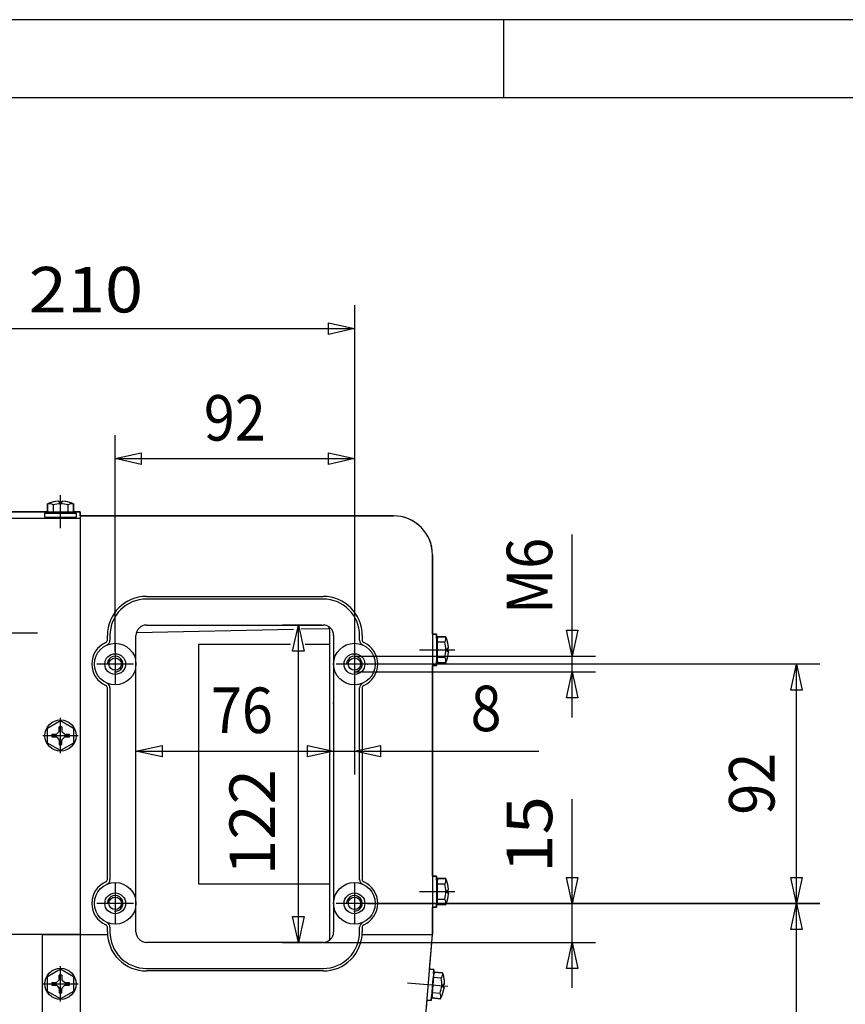
# Model space of a CAD drawing. Units: millimetres. Extents: x -742 to 742, y -525 to 525.
# Drawn here: x 81 to 399, y 140 to 519 of the extents above; entities that cross this region are included whole.
import ezdxf
from ezdxf.enums import TextEntityAlignment as Align

# ---------------------------------------------------------------- set-up
doc = ezdxf.new("R2010")
doc.units = ezdxf.units.MM
doc.header["$LTSCALE"] = 50
doc.linetypes.add('BORDER', pattern=[1.75, 0.5, -0.25, 0.5, -0.25, 0, -0.25])
doc.layers.add('L', color=7, linetype='CONTINUOUS')
doc.layers.add('MASSE', color=7, linetype='CONTINUOUS')
doc.styles.add('TXT8', font='txt8')
doc.dimstyles.new('CAD400-DIM1', dxfattribs={"dimscale": 5, "dimtxt": 3.5, "dimasz": 2, "dimexe": 1.8, "dimexo": 0.01, "dimgap": 0.09, "dimtad": 1, "dimdec": 4, "dimdsep": 46, "dimcen": 0, "dimclrd": 3, "dimclre": 3, "dimclrt": 7, "dimadec": 0, "dimazin": 0, "dimtfac": 1, "dimtdec": 4, "dimtmove": 0, "dimatfit": 3, "dimfxl": 1, "dimtolj": 1, "dimtzin": 0, "dimarcsym": 0})
doc.dimstyles.new('CAD400-DIM6', dxfattribs={"dimscale": 5, "dimtxt": 3.5, "dimasz": 2, "dimexe": 1.8, "dimexo": 0.01, "dimgap": 0.09, "dimtad": 1, "dimdec": 4, "dimdsep": 46, "dimcen": 0, "dimclrd": 3, "dimclre": 3, "dimclrt": 7, "dimadec": 0, "dimazin": 0, "dimtfac": 1, "dimtdec": 4, "dimtmove": 0, "dimatfit": 3, "dimfxl": 1, "dimtolj": 1, "dimtzin": 0, "dimarcsym": 0})

# ---------------------------------------------------------------- blocks, each defined once
blk = doc.blocks.new('B-8')
at = {"layer": 'L', "color": 4, "linetype": 'BORDER'}
for p, q in [((-98.999996, 323.278386), (-98.999996, 334.631786)), ((-32.999996, 326.282826), (-32.999996, 336.494326)), ((97.000004, 323.278386), (97.000004, 335.970256)), ((-60.999996, 329.500006), (-60.999996, 326.011526)), ((39.000004, 332.282446), (39.000004, 326.011526)), ((67.000004, 332.282446), (67.000004, 326.011526))]:
    blk.add_line(p, q, dxfattribs=at)
at = {"layer": 'L', "color": 2, "linetype": 'CONTINUOUS'}
for p, q in [((-106.499996, 327.065826), (-106.499996, 329.500006)), ((-106.499996, 329.500006), (-103.999996, 329.500006)), ((-93.999996, 329.500006), (-56.499996, 329.500006)), ((-65.499996, 329.547926), (-65.499996, 329.500006)), ((-56.499996, 331.170066), (-56.499996, 329.500006)), ((-56.499996, 329.547926), (-56.499996, 329.500006)), ((-56.499996, 329.500006), (43.500004, 329.500006)), ((34.500004, 331.170066), (34.500004, 329.500006)), ((34.500004, 329.547926), (34.500004, 329.500006)), ((43.500004, 331.170066), (43.500004, 329.500006)), ((43.500004, 329.547926), (43.500004, 329.500006)), ((43.500004, 329.500006), (71.500004, 329.500006)), ((62.500004, 331.170066), (62.500004, 329.500006)), ((62.500004, 329.547926), (62.500004, 329.500006)), ((71.500004, 331.170066), (71.500004, 329.500006)), ((71.500004, 329.547926), (71.500004, 329.370956)), ((71.500004, 329.500006), (92.000004, 329.500006)), ((102.000004, 329.500006), (104.500004, 329.500006)), ((104.500004, 329.500006), (104.500004, 328.000006)), ((104.500004, 328.000006), (104.500004, 327.065826))]:
    blk.add_line(p, q, dxfattribs=at)
for centre, radius, start, end in [((-61, 192.522452), 138.793527, 89.975044, 89.999998), ((-61, 190.900311), 138.793528, 89.975044, 89.999998), ((-60.999934, 192.672478), 138.643505, 89.939756, 89.975044), ((-60.999934, 191.050337), 138.643506, 89.939756, 89.975044), ((-60.999894, 192.710991), 138.604986, 89.90984, 89.939756), ((-60.999894, 191.08885), 138.604987, 89.90984, 89.939756), ((-60.998689, 193.47675), 137.83923, 89.854559, 89.90984), ((-60.998689, 191.854609), 137.839231, 89.854559, 89.90984), ((-60.998369, 193.602605), 137.713379, 89.801405, 89.854559), ((-60.998369, 191.980464), 137.71338, 89.801405, 89.854559), ((-60.987804, 196.650822), 134.665145, 89.697142, 89.801405), ((-60.987804, 195.028681), 134.665136, 89.697142, 89.801405), ((-60.98448, 197.279715), 134.036238, 89.593882, 89.697142), ((-60.98448, 195.657574), 134.036239, 89.593882, 89.697142), ((-60.907183, 208.18474), 123.130941, 89.388368, 89.593882), ((-60.907183, 206.562599), 123.130942, 89.388368, 89.593882), ((-60.865947, 212.047487), 119.267974, 89.183367, 89.388368), ((-60.865947, 210.425346), 119.267975, 89.183367, 89.388368), ((-60.452663, 241.041887), 90.270627, 88.773919, 89.183367), ((-60.452663, 239.419746), 90.270628, 88.773919, 89.183367), ((-60.186966, 253.456285), 77.853388, 88.598563, 88.773918), ((-60.186966, 251.834144), 77.853389, 88.598563, 88.773918), ((-59.820794, 268.423782), 62.88141, 88.364846, 88.598562), ((-59.820794, 266.801641), 62.881411, 88.364846, 88.598562), ((-59.631341, 275.060425), 56.242066, 88.183122, 88.364845), ((-59.631341, 273.438284), 56.242067, 88.183122, 88.364845), ((-59.279141, 286.163441), 45.133461, 87.956036, 88.183122), ((-59.279141, 284.5413), 45.133462, 87.956036, 88.183122), ((-59.095838, 289.67743), 39.994068, 87.729021, 87.956036), ((-59.095838, 291.299571), 39.994067, 87.729021, 87.956035), ((-58.722602, 299.089121), 30.574971, 87.445387, 87.729017), ((-58.722602, 300.711262), 30.57498, 87.445388, 87.729017), ((-58.518434, 305.287404), 25.994281, 87.080908, 87.445387), ((-58.518434, 303.665263), 25.994282, 87.080908, 87.445386), ((-58.072587, 314.030917), 17.239407, 86.595326, 87.080904), ((-58.072587, 312.408776), 17.239408, 86.595326, 87.080904), ((-57.841005, 317.923529), 13.339915, 85.916367, 86.595323), ((-57.841005, 316.301388), 13.339916, 85.916367, 86.595323), ((-57.376497, 324.429841), 6.817042, 84.900128, 85.916348), ((-57.376497, 322.8077), 6.817043, 84.900129, 85.916349), ((-57.15839, 325.251635), 4.363389, 83.213996, 84.900089), ((-57.15839, 326.873776), 4.363398, 83.21401, 84.900088), ((-56.787219, 329.993005), 1.222159, 79.879193, 83.213978), ((-56.787219, 328.370864), 1.22216, 79.879201, 83.213928), ((-56.645324, 330.787957), 0.414637, 70.353396, 79.878392), ((-56.645324, 329.165816), 0.414638, 70.353442, 79.878417), ((-56.508913, 331.17007), 0.008905, 359.971676, 70.332892), ((-56.508913, 329.547929), 0.008906, 359.978102, 70.335057), ((34.580638, 329.547929), 0.080635, 91.530544, 180.002422), ((34.580638, 331.17007), 0.080634, 91.530563, 180.003132), ((39.986142, 129.176008), 202.147006, 90.765408, 91.532909), ((39.986142, 127.553867), 202.147007, 90.765408, 91.532909), ((38.927651, 208.406152), 122.909792, 90.055686, 90.765407), ((38.927651, 206.784011), 122.909793, 90.055686, 90.765407), ((39.000001, 133.966532), 197.349454, 89.999999, 90.055687), ((39.000001, 132.344391), 197.349455, 89.999999, 90.055687), ((39.000001, 192.522452), 138.793527, 89.975044, 89.999999), ((39.000001, 190.900311), 138.793528, 89.975044, 89.999999), ((39.000067, 192.672478), 138.643505, 89.939756, 89.975044), ((39.000067, 191.050337), 138.643506, 89.939756, 89.975044), ((39.000107, 192.710991), 138.604986, 89.90984, 89.939756), ((39.000107, 191.08885), 138.604987, 89.90984, 89.939756), ((39.001312, 193.47675), 137.83923, 89.85456, 89.90984), ((39.001312, 191.854609), 137.839231, 89.85456, 89.90984), ((39.001632, 193.602605), 137.713379, 89.801405, 89.85456), ((39.001632, 191.980464), 137.71338, 89.801405, 89.85456), ((39.012197, 196.650822), 134.665145, 89.697143, 89.801405), ((39.012197, 195.028681), 134.665136, 89.697143, 89.801405), ((39.015521, 197.279715), 134.036238, 89.593882, 89.697143), ((39.015521, 195.657574), 134.036239, 89.593882, 89.697143), ((39.092818, 208.18474), 123.130941, 89.388368, 89.593882), ((39.092818, 206.562599), 123.130942, 89.388368, 89.593882), ((39.134054, 212.047487), 119.267974, 89.183363, 89.388368), ((39.134054, 210.425346), 119.267975, 89.183363, 89.388368), ((39.547338, 241.041887), 90.270627, 88.77392, 89.183362), ((39.547338, 239.419746), 90.270628, 88.77392, 89.183362), ((39.813035, 253.456285), 77.853388, 88.598564, 88.773919), ((39.813035, 251.834144), 77.853389, 88.598564, 88.773919), ((40.179207, 268.423782), 62.88141, 88.364847, 88.598562), ((40.179207, 266.801641), 62.881411, 88.364847, 88.598562), ((40.36866, 275.060425), 56.242066, 88.183123, 88.364846), ((40.36866, 273.438284), 56.242067, 88.183123, 88.364846), ((40.72086, 286.163441), 45.133461, 87.956037, 88.183123), ((40.72086, 284.5413), 45.133462, 87.956037, 88.183123), ((40.904163, 291.299571), 39.994067, 87.729023, 87.956037), ((40.904163, 289.67743), 39.994068, 87.729023, 87.956037), ((41.277399, 299.089121), 30.574971, 87.445389, 87.729019), ((41.277399, 300.711262), 30.57498, 87.44539, 87.729019), ((41.481567, 305.287404), 25.994281, 87.08091, 87.445389), ((41.481567, 303.665263), 25.994282, 87.08091, 87.445388), ((41.927414, 314.030917), 17.239407, 86.595329, 87.080907), ((41.927414, 312.408776), 17.239408, 86.595329, 87.080907), ((42.158996, 317.923529), 13.339915, 85.916371, 86.595327), ((42.158996, 316.301388), 13.339916, 85.916371, 86.595327), ((42.623504, 324.429841), 6.817042, 84.900136, 85.916357), ((42.623504, 322.8077), 6.817043, 84.900137, 85.916357), ((42.841611, 325.251635), 4.363389, 83.21401, 84.900102), ((42.841611, 326.873776), 4.363398, 83.214023, 84.900101), ((43.212782, 329.993005), 1.222159, 79.879239, 83.214024), ((43.212782, 328.370864), 1.22216, 79.879248, 83.213974), ((43.354677, 330.787957), 0.414637, 70.353526, 79.878528), ((43.354677, 329.165816), 0.414638, 70.353572, 79.878553), ((43.491088, 331.17007), 0.008905, 359.971673, 70.338951), ((43.491088, 329.547929), 0.008906, 359.978099, 70.341116), ((62.580638, 329.547929), 0.080635, 91.530544, 180.002422), ((62.580638, 331.17007), 0.080634, 91.530563, 180.003132), ((67.986142, 129.176008), 202.147006, 90.765408, 91.532909), ((67.986142, 127.553867), 202.147007, 90.765408, 91.532909), ((66.927651, 208.406152), 122.909792, 90.055686, 90.765407), ((66.927651, 206.784011), 122.909793, 90.055686, 90.765407), ((67.000001, 133.966532), 197.349454, 89.999999, 90.055687), ((67.000001, 132.344391), 197.349455, 89.999999, 90.055687), ((67.000001, 192.522452), 138.793527, 89.975044, 89.999999), ((67.000001, 190.900311), 138.793528, 89.975044, 89.999999), ((67.000067, 192.672478), 138.643505, 89.939756, 89.975044), ((67.000067, 191.050337), 138.643506, 89.939756, 89.975044), ((67.000107, 192.710991), 138.604986, 89.90984, 89.939756), ((67.000107, 191.08885), 138.604987, 89.90984, 89.939756), ((67.001312, 193.47675), 137.83923, 89.85456, 89.90984), ((67.001312, 191.854609), 137.839231, 89.85456, 89.90984), ((67.001632, 193.602605), 137.713379, 89.801405, 89.85456), ((67.001632, 191.980464), 137.71338, 89.801405, 89.85456), ((67.012197, 196.650822), 134.665145, 89.697143, 89.801405), ((67.012197, 195.028681), 134.665136, 89.697143, 89.801405), ((67.015521, 197.279715), 134.036238, 89.593882, 89.697143), ((67.015521, 195.657574), 134.036239, 89.593882, 89.697143), ((67.092818, 208.18474), 123.130941, 89.388368, 89.593882), ((67.092818, 206.562599), 123.130942, 89.388368, 89.593882), ((67.134054, 212.047487), 119.267974, 89.183363, 89.388368), ((67.134054, 210.425346), 119.267975, 89.183363, 89.388368), ((67.547338, 241.041887), 90.270627, 88.77392, 89.183362), ((67.547338, 239.419746), 90.270628, 88.77392, 89.183362), ((67.813035, 253.456285), 77.853388, 88.598564, 88.773919), ((67.813035, 251.834144), 77.853389, 88.598564, 88.773919), ((68.179207, 268.423782), 62.88141, 88.364847, 88.598562), ((68.179207, 266.801641), 62.881411, 88.364847, 88.598562), ((68.36866, 275.060425), 56.242066, 88.183123, 88.364846), ((68.36866, 273.438284), 56.242067, 88.183123, 88.364846), ((68.72086, 286.163441), 45.133461, 87.956037, 88.183123), ((68.72086, 284.5413), 45.133462, 87.956037, 88.183123), ((68.904163, 291.299571), 39.994067, 87.729023, 87.956037), ((68.904163, 289.67743), 39.994068, 87.729023, 87.956037), ((69.277399, 299.089121), 30.574971, 87.445389, 87.729019), ((69.277399, 300.711262), 30.57498, 87.44539, 87.729019), ((69.481567, 305.287404), 25.994281, 87.08091, 87.445389), ((69.481567, 303.665263), 25.994282, 87.08091, 87.445388), ((69.927414, 314.030917), 17.239407, 86.595329, 87.080907), ((69.927414, 312.408776), 17.239408, 86.595329, 87.080907), ((70.158996, 317.923529), 13.339915, 85.916371, 86.595327), ((70.158996, 316.301388), 13.339916, 85.916371, 86.595327), ((70.623504, 324.429841), 6.817042, 84.900136, 85.916357), ((70.623504, 322.8077), 6.817043, 84.900137, 85.916357), ((70.841611, 325.251635), 4.363389, 83.21401, 84.900102), ((70.841611, 326.873776), 4.363398, 83.214023, 84.900101), ((71.212782, 329.993005), 1.222159, 79.879239, 83.214024), ((71.212782, 328.370864), 1.22216, 79.879248, 83.213974), ((71.354677, 330.787957), 0.414637, 70.353526, 79.878528), ((71.354677, 329.165816), 0.414638, 70.353572, 79.878553), ((71.491088, 331.17007), 0.008905, 359.971673, 70.338951), ((71.491088, 329.547929), 0.008906, 359.978099, 70.341116)]:
    blk.add_arc(centre, radius, start, end, dxfattribs=at)
blk = doc.blocks.new('B-18')
at = {"layer": 'L', "color": 4, "linetype": 'BORDER'}
for p, q in [((51.999974, 321.21584), (51.999974, 332.91584)), ((35.299974, 233.97677), (35.299974, 316.26902)), ((-18.555056, 282.99999), (88.144474, 282.99999)), ((-98.999986, 236.70253), (-98.999986, 250.29331)), ((96.999994, 236.70253), (96.999994, 250.29331)), ((-105.795386, 243.49793), (-92.204606, 243.49793)), ((90.204604, 243.49793), (103.795384, 243.49793)), ((-60.499986, 200.07803), (-60.499986, 112.00001)), ((58.499974, 200.07803), (58.499974, 112.00001)), ((-65.579986, 166.95805), (-65.579986, 176.83493)), ((-55.419986, 176.51633), (-55.419986, 166.63945)), ((53.419974, 166.95805), (53.419974, 176.83493)), ((63.579974, 176.51633), (63.579974, 166.63945)), ((-69.790406, 172.00001), (-50.802986, 172.00001)), ((49.209554, 172.00001), (68.196974, 172.00001)), ((-73.977606, 160.50001), (-47.218786, 160.50001)), ((45.022354, 160.50001), (71.781174, 160.50001)), ((-98.999986, 141.22443), (-98.999986, 154.81521)), ((96.999994, 141.22443), (96.999994, 154.81521)), ((-105.795386, 148.01983), (-92.204606, 148.01983)), ((90.204604, 148.01983), (103.795384, 148.01983))]:
    blk.add_line(p, q, dxfattribs=at)
at = {"layer": 'L', "color": 2, "linetype": 'CONTINUOUS'}
for p, q in [((-106.499986, 128.00001), (-106.499986, 327.06584)), ((-106.499986, 327.06584), (-60.499996, 327.06584)), ((-47.499986, 327.06584), (45.499994, 327.06584)), ((58.500004, 327.06584), (104.499974, 327.06584)), ((104.499974, 327.06584), (104.499974, 128.00001)), ((-1.507036, 282.99999), (-1.507036, 297.40114)), ((72.107024, 282.99999), (72.107024, 297.40114)), ((-70.959736, 195.07803), (-50.040236, 195.07803)), ((48.040224, 195.07803), (68.959724, 195.07803)), ((-74.959736, 128.00001), (-74.959736, 191.07803)), ((-46.040236, 128.00001), (-46.040236, 191.07803)), ((44.040224, 128.00001), (44.040224, 191.07803)), ((72.959724, 128.00001), (72.959724, 191.07803)), ((-71.849986, 163.50001), (-71.849986, 177.00001)), ((-71.849986, 177.00001), (-49.149986, 177.00001)), ((-70.349986, 152.00001), (-70.349986, 177.00001)), ((-50.649986, 152.00001), (-50.649986, 177.00001)), ((-49.149986, 177.00001), (-49.149986, 163.50001)), ((47.149974, 163.50001), (47.149974, 177.00001)), ((47.149974, 177.00001), (69.849974, 177.00001)), ((48.649974, 152.00001), (48.649974, 177.00001)), ((68.349974, 152.00001), (68.349974, 177.00001)), ((69.849974, 177.00001), (69.849974, 163.50001)), ((-74.959736, 167.00805), (-106.499986, 167.00805)), ((-71.849986, 169.00001), (-70.349986, 169.00001)), ((-50.999986, 167.00001), (-69.999986, 167.00001)), ((-69.999986, 167.00001), (-69.999986, 117.00001)), ((-50.999986, 117.00001), (-50.999986, 167.00001)), ((-50.649986, 169.00001), (-49.149986, 169.00001)), ((44.040224, 167.00805), (-46.040236, 167.00805)), ((47.149974, 169.00001), (48.649974, 169.00001)), ((67.999974, 167.00001), (48.999974, 167.00001)), ((48.999974, 167.00001), (48.999974, 117.00001)), ((67.999974, 117.00001), (67.999974, 167.00001)), ((68.349974, 169.00001), (69.849974, 169.00001)), ((104.499974, 167.00805), (72.959724, 167.00805)), ((-72.349986, 163.50001), (-72.349986, 157.50001)), ((-71.849986, 163.50001), (-72.349986, 163.50001)), ((-71.849986, 163.50001), (-71.849986, 157.50001)), ((-70.349986, 163.50001), (-69.999986, 163.50001)), ((-69.999986, 166.50001), (-50.999986, 166.50001)), ((-50.999986, 163.50001), (-50.649986, 163.50001)), ((-48.649986, 163.50001), (-49.149986, 163.50001)), ((-49.149986, 163.50001), (-49.149986, 157.50001)), ((-48.649986, 157.50001), (-48.649986, 163.50001)), ((46.649974, 163.50001), (46.649974, 157.50001)), ((47.149974, 163.50001), (46.649974, 163.50001)), ((47.149974, 163.50001), (47.149974, 157.50001)), ((48.649974, 163.50001), (48.999974, 163.50001)), ((48.999974, 166.50001), (67.999974, 166.50001)), ((67.999974, 163.50001), (68.349974, 163.50001)), ((70.349974, 163.50001), (69.849974, 163.50001)), ((69.849974, 163.50001), (69.849974, 157.50001)), ((70.349974, 157.50001), (70.349974, 163.50001)), ((-72.349986, 157.50001), (-71.849986, 157.50001)), ((-71.849986, 152.00001), (-71.849986, 157.50001)), ((-70.349986, 157.50001), (-69.999986, 157.50001)), ((-50.999986, 157.50001), (-50.649986, 157.50001)), ((-49.149986, 157.50001), (-48.649986, 157.50001)), ((-49.149986, 157.50001), (-49.149986, 152.00001)), ((46.649974, 157.50001), (47.149974, 157.50001)), ((47.149974, 152.00001), (47.149974, 157.50001)), ((48.649974, 157.50001), (48.999974, 157.50001)), ((67.999974, 157.50001), (68.349974, 157.50001)), ((69.849974, 157.50001), (70.349974, 157.50001)), ((69.849974, 157.50001), (69.849974, 152.00001)), ((-70.349986, 152.00001), (-71.849986, 152.00001)), ((-49.149986, 152.00001), (-50.649986, 152.00001)), ((48.649974, 152.00001), (47.149974, 152.00001)), ((69.849974, 152.00001), (68.349974, 152.00001)), ((-106.499986, 128.00001), (-74.959736, 128.00001)), ((-74.959736, 128.00001), (-69.999986, 128.00001)), ((-50.999986, 128.00001), (-46.040236, 128.00001)), ((-46.040236, 128.00001), (44.040224, 128.00001)), ((44.040224, 128.00001), (48.999974, 128.00001)), ((67.999974, 128.00001), (72.959724, 128.00001)), ((72.959724, 128.00001), (104.499974, 128.00001)), ((-69.999986, 117.00001), (-50.999986, 117.00001)), ((48.999974, 117.00001), (67.999974, 117.00001))]:
    blk.add_line(p, q, dxfattribs=at)
at = {"layer": 'L', "color": 4, "linetype": 'CONTINUOUS'}
for p, q in [((-71.849986, 180.65685), (-49.149986, 180.65685)), ((47.149974, 180.65685), (69.849974, 180.65685)), ((-66.499986, 117.00001), (-61.499986, 136.00001)), ((-59.499986, 136.00001), (-54.499986, 117.00001)), ((52.499974, 117.00001), (57.499974, 136.00001)), ((59.499974, 136.00001), (64.499974, 117.00001))]:
    blk.add_line(p, q, dxfattribs=at)
at = {"layer": 'L', "color": 2, "linetype": 'CONTINUOUS'}
for centre, radius in [((-65.580001, 171.999989), 2.224865), ((-55.420001, 171.999989), 2.224865), ((53.419999, 171.999989), 2.224855), ((63.579999, 171.999989), 2.224855)]:
    blk.add_circle(centre, radius, dxfattribs=at)
for centre, radius, start, end in [((35.299999, 282.999988), 41.999979, 159.947274, 20.052731), ((35.299999, 282.999988), 36.807035, 179.999997, 0.000003), ((-70.959751, 191.077997), 3.999985, 89.999785, 179.999531), ((-50.040251, 191.077997), 4.000033, 0.000469, 89.999785), ((48.040249, 191.077997), 4.000033, 90.000358, 179.999531), ((68.959749, 191.077997), 4.000033, 0.000469, 90.000358)]:
    blk.add_arc(centre, radius, start, end, dxfattribs=at)
at = {"layer": 'L', "color": 4, "linetype": 'CONTINUOUS'}
for centre, radius, start, end in [((-71.850001, 182.656844), 1.999994, 210.000069, 270.000429), ((-49.150001, 182.656844), 2.000009, 270.000429, 330.00036), ((47.149999, 182.656844), 1.999994, 209.999496, 269.999283), ((69.849999, 182.656844), 1.999974, 269.999283, 329.999787)]:
    blk.add_arc(centre, radius, start, end, dxfattribs=at)
blk = doc.blocks.new('B-32')
at = {"layer": 'L', "color": 2, "linetype": 'CONTINUOUS'}
for p, q in [((91.999972, 150.906558), (96.999962, 153.793308)), ((96.999962, 153.793308), (101.999962, 150.906558)), ((91.999982, 145.133078), (91.999972, 150.906558)), ((93.636932, 148.519808), (95.171542, 148.519808)), ((95.525092, 148.666258), (96.353522, 149.494678)), ((96.499972, 149.848238), (96.499962, 151.382848)), ((97.499972, 151.382838), (97.499962, 149.848238)), ((97.646412, 149.494678), (98.474842, 148.666258)), ((98.828402, 148.519808), (100.363002, 148.519808)), ((101.999962, 150.906558), (101.999962, 145.133078)), ((96.999962, 142.246338), (91.999972, 145.133078)), ((93.636932, 147.519808), (95.171542, 147.519808)), ((95.525092, 147.373358), (96.353522, 146.544938)), ((96.499972, 146.191378), (96.499962, 144.656808)), ((101.999962, 145.133078), (96.999962, 142.246338)), ((97.499972, 144.656798), (97.499962, 146.191378)), ((97.646412, 146.544938), (98.474842, 147.373368)), ((98.828402, 147.519808), (100.363002, 147.519808))]:
    blk.add_line(p, q, dxfattribs=at)
blk.add_circle((96.999995, 148.01981), 5.999977, dxfattribs=at)
for centre, radius, start, end in [((96.999995, 148.01981), 3.400028, 171.543584, 188.456482), ((95.171569, 149.01981), 0.500002, 269.996933, 314.997671), ((95.999995, 149.848236), 0.499985, 314.997512, 0.000234), ((96.999995, 148.01981), 3.399999, 81.544036, 98.456914), ((97.999995, 149.848238), 0.500033, 180.000041, 224.997376), ((98.828423, 149.01981), 0.500019, 224.997638, 269.996433), ((96.999995, 148.01981), 3.399973, 351.543381, 8.456554), ((95.171569, 147.01981), 0.499975, 45.002009, 90.003067), ((95.999995, 146.191384), 0.499982, 359.999313, 45.002167), ((96.999995, 148.01981), 3.399973, 261.542855, 278.456196), ((97.999995, 146.191382), 0.500023, 135.002134, 180.000412), ((98.828423, 147.01981), 0.499998, 90.002421, 135.001872)]:
    blk.add_arc(centre, radius, start, end, dxfattribs=at)
blk = doc.blocks.new('B-33')
at = {"layer": 'L', "color": 2, "linetype": 'CONTINUOUS'}
for p, q in [((91.999972, 246.384658), (96.999962, 249.271408)), ((91.999982, 240.611168), (91.999972, 246.384658)), ((96.499972, 245.326338), (96.499962, 246.860948)), ((96.999962, 249.271408), (101.999962, 246.384658)), ((97.499972, 246.860938), (97.499962, 245.326338)), ((101.999962, 246.384658), (101.999962, 240.611168)), ((93.636932, 243.997908), (95.171542, 243.997908)), ((93.636932, 242.997908), (95.171542, 242.997908)), ((95.525092, 244.144358), (96.353522, 244.972778)), ((95.525092, 242.851458), (96.353522, 242.023038)), ((97.646412, 244.972778), (98.474842, 244.144358)), ((97.646412, 242.023038), (98.474842, 242.851468)), ((98.828402, 243.997908), (100.363002, 243.997908)), ((98.828402, 242.997908), (100.363002, 242.997908)), ((96.999962, 237.724438), (91.999972, 240.611168)), ((96.499972, 241.669478), (96.499962, 240.134908)), ((101.999962, 240.611168), (96.999962, 237.724438)), ((97.499972, 240.134898), (97.499962, 241.669478))]:
    blk.add_line(p, q, dxfattribs=at)
blk.add_circle((96.999995, 243.49791), 5.999977, dxfattribs=at)
for centre, radius, start, end in [((96.999995, 243.49791), 3.399999, 81.544036, 98.456914), ((96.999995, 243.49791), 3.400028, 171.543584, 188.456482), ((95.171569, 244.49791), 0.500002, 269.996933, 314.997671), ((95.171569, 242.49791), 0.499975, 45.002009, 90.003067), ((95.999995, 245.326336), 0.499985, 314.997512, 0.000234), ((97.999995, 245.326338), 0.500033, 180.000041, 224.997376), ((98.828423, 244.49791), 0.500019, 224.997638, 269.996433), ((98.828423, 242.49791), 0.499998, 90.002421, 135.001872), ((96.999995, 243.49791), 3.399973, 351.543381, 8.456554), ((95.999995, 241.669484), 0.499982, 359.999313, 45.002167), ((96.999995, 243.49791), 3.399973, 261.542855, 278.456196), ((97.999995, 241.669482), 0.500023, 135.002134, 180.000412)]:
    blk.add_arc(centre, radius, start, end, dxfattribs=at)
blk = doc.blocks.new('B-42')
at = {"layer": 'L', "color": 2, "linetype": 'CONTINUOUS'}
for p, q in [((238.907132, 153.73344), (240.501712, 153.60208)), ((239.897602, 142.61461), (240.718592, 152.58082)), ((240.501712, 153.60208), (240.234892, 150.36305)), ((240.374462, 152.05731), (240.673442, 152.03268)), ((240.718592, 152.58082), (243.916482, 152.31739)), ((240.214372, 150.11391), (239.516532, 141.64261)), ((240.234892, 150.36305), (240.214372, 150.11391)), ((243.386952, 150.2406), (240.545092, 150.47471)), ((244.136312, 147.78405), (244.054212, 146.78743)), ((244.495102, 147.75449), (244.136312, 147.78405)), ((244.495102, 147.75449), (244.633762, 148.14157)), ((240.071102, 144.72071), (242.912942, 144.48661)), ((244.054212, 146.78743), (244.054212, 146.78743)), ((244.054212, 146.78743), (244.054212, 146.78743)), ((244.054212, 146.78743), (244.413002, 146.75787)), ((244.413002, 146.75787), (244.486452, 146.35333)), ((239.516532, 141.64261), (237.921932, 141.77397)), ((239.942762, 143.16275), (239.643782, 143.18737)), ((243.095482, 142.35117), (239.897602, 142.61461))]:
    blk.add_line(p, q, dxfattribs=at)
for centre, radius, start, end in [((241.403345, 151.852281), 2.55582, 320.906133, 10.484931), ((232.634103, 148.229883), 11.999984, 359.578334, 19.91501), ((234.073869, 148.111277), 9.553399, 337.702781, 12.878616), ((240.692335, 143.221264), 2.555812, 340.096488, 29.675361), ((232.634103, 148.229883), 11.999994, 333.523677, 351.003183), ((232.634103, 148.229883), 11.999988, 330.666437, 333.523677)]:
    blk.add_arc(centre, radius, start, end, dxfattribs=at)
blk = doc.blocks.new('B-43')
at = {"layer": 'L', "color": 2, "linetype": 'CONTINUOUS'}
for p, q in [((240.000016, 189.49999), (241.600016, 189.49999)), ((241.600016, 189.49999), (241.600016, 186.24999)), ((241.600016, 187.94999), (241.899986, 187.94999)), ((241.600016, 186.24999), (241.600016, 185.99999)), ((241.600016, 185.99999), (241.600016, 177.50001)), ((241.899986, 178.50001), (241.899986, 188.49999)), ((241.899986, 188.49999), (245.108706, 188.49999)), ((244.751466, 186.38674), (241.899986, 186.38674)), ((246.059986, 184.00001), (245.699986, 184.00001)), ((245.699986, 184.00001), (245.699986, 183.00001)), ((245.699986, 183.00001), (245.699986, 183.00001)), ((245.699986, 183.00001), (245.699986, 183.00001)), ((245.699986, 183.00001), (246.059986, 183.00001)), ((246.059986, 184.00001), (246.166406, 184.39717)), ((246.059986, 183.00001), (246.166406, 182.60287)), ((241.899986, 179.05001), (241.600016, 179.05001)), ((241.899986, 180.61325), (244.751466, 180.61325)), ((245.108706, 178.50001), (241.899986, 178.50001)), ((241.600016, 177.50001), (240.000016, 177.50001))]:
    blk.add_line(p, q, dxfattribs=at)
for centre, radius, start, end in [((235.644645, 183.500001), 9.553398, 342.412135, 17.58791), ((242.64224, 187.830128), 2.555818, 325.61534, 15.194111), ((234.200002, 183.500001), 11.999989, 4.287671, 24.624287), ((234.200002, 183.500001), 11.999988, 338.233002, 355.712509), ((242.64224, 179.169874), 2.555822, 344.805624, 34.384803), ((234.200002, 183.500001), 11.999989, 335.375704, 338.233002)]:
    blk.add_arc(centre, radius, start, end, dxfattribs=at)
blk = doc.blocks.new('B-44')
at = {"layer": 'L', "color": 4, "linetype": 'BORDER'}
blk.add_line((-173.999984, 325.57194), (-173.999984, 336.17494), dxfattribs=at)
at = {"layer": 'L', "color": 2, "linetype": 'CONTINUOUS'}
for p, q in [((240.000016, 282.49999), (241.600016, 282.49999)), ((241.600016, 282.49999), (241.600016, 279.24999)), ((241.600016, 280.94999), (241.899986, 280.94999)), ((241.899986, 271.50001), (241.899986, 281.49999)), ((241.899986, 281.49999), (245.108706, 281.49999)), ((241.600016, 279.24999), (241.600016, 278.99999)), ((241.600016, 278.99999), (241.600016, 270.50001)), ((244.751466, 279.38674), (241.899986, 279.38674)), ((246.059986, 277.00001), (245.699986, 277.00001)), ((245.699986, 277.00001), (245.699986, 276.00001)), ((246.059986, 277.00001), (246.166406, 277.39717)), ((241.899986, 273.61325), (244.751466, 273.61325)), ((245.699986, 276.00001), (245.699986, 276.00001)), ((245.699986, 276.00001), (245.699986, 276.00001)), ((245.699986, 276.00001), (246.059986, 276.00001)), ((246.059986, 276.00001), (246.166406, 275.60287)), ((241.600016, 270.50001), (240.000016, 270.50001)), ((241.899986, 272.05001), (241.600016, 272.05001)), ((245.108706, 271.50001), (241.899986, 271.50001))]:
    blk.add_line(p, q, dxfattribs=at)
for centre, radius, start, end in [((242.64224, 280.830128), 2.555818, 325.61534, 15.194111), ((234.200002, 276.500001), 11.999989, 4.287671, 24.624287), ((235.644645, 276.500001), 9.553398, 342.412135, 17.58791), ((242.64224, 272.169874), 2.555822, 344.805624, 34.384803), ((234.200002, 276.500001), 11.999988, 338.233002, 355.712509), ((234.200002, 276.500001), 11.999989, 335.375704, 338.233002)]:
    blk.add_arc(centre, radius, start, end, dxfattribs=at)
blk = doc.blocks.new('B-45')
at = {"layer": 'L', "color": 2, "linetype": 'CONTINUOUS'}
for p, q in [((96.499984, 333.515308), (96.102834, 333.621728)), ((96.499984, 333.515308), (96.499984, 333.155308)), ((96.499984, 333.155308), (97.499984, 333.155308)), ((97.499984, 333.515308), (97.897134, 333.621728)), ((97.499984, 333.155308), (97.499984, 333.515308)), ((97.499984, 333.155308), (97.499984, 333.155308)), ((97.499984, 333.155308), (97.499984, 333.155308)), ((92.000004, 329.355308), (92.000004, 332.564028)), ((101.999984, 329.355308), (92.000004, 329.355308)), ((92.550004, 329.055318), (92.550004, 329.355308)), ((94.113254, 332.206788), (94.113254, 329.355308)), ((99.886744, 329.355308), (99.886744, 332.206788)), ((101.449984, 329.355308), (101.449984, 329.055318)), ((101.999984, 332.564028), (101.999984, 329.355308)), ((91.000004, 327.455328), (91.000004, 329.055318)), ((91.000004, 329.055318), (94.250004, 329.055318)), ((94.250004, 329.055318), (94.500004, 329.055318)), ((94.500004, 329.055318), (102.999984, 329.055318)), ((102.999984, 329.055318), (102.999984, 327.455328))]:
    blk.add_line(p, q, dxfattribs=at)
at = {"layer": 'L', "color": 3, "linetype": 'CONTINUOUS'}
blk.add_line((90.999994, 327.455328), (102.999984, 327.455328), dxfattribs=at)
at = {"layer": 'L', "color": 2, "linetype": 'CONTINUOUS'}
for centre, radius, start, end in [((96.999994, 321.655312), 12, 94.287624, 114.624268), ((96.999994, 321.655312), 11.999999, 68.233028, 85.712471), ((92.669867, 330.09755), 2.555827, 55.61551, 105.194063), ((96.999994, 323.099955), 9.553412, 72.412106, 107.587894), ((101.330121, 330.09755), 2.555823, 74.805717, 124.384485), ((96.999994, 321.655312), 11.999999, 65.375732, 68.233028)]:
    blk.add_arc(centre, radius, start, end, dxfattribs=at)
blk = doc.blocks.new('B-54')
at = {"layer": 'L', "color": 2, "linetype": 'CONTINUOUS'}
for p, q in [((126.163834, 283.132994), (186.555994, 284.436194)), ((189.546554, 284.500754), (200.375754, 284.734434)), ((200.500034, 165.000014), (200.500034, 283.626554)), ((185.410834, 278.499994), (150.000034, 278.499994)), ((150.000034, 278.499994), (150.000034, 278.499994)), ((150.000034, 278.499994), (150.000034, 186.499994)), ((200.500034, 278.499994), (191.047074, 278.499994)), ((150.000034, 186.499994), (150.000034, 186.499994)), ((150.000034, 186.499994), (200.500034, 186.499994))]:
    blk.add_line(p, q, dxfattribs=at)
blk.add_arc((195.500004, 283.626568), 5.00003, 359.999841, 20.079486, dxfattribs=at)
blk = doc.blocks.new('B-55')
at = {"layer": 'L', "color": 2, "linetype": 'CONTINUOUS'}
for p, q in [((104.500004, 327.99999), (224.999994, 327.99999)), ((239.999994, 313.00001), (239.999994, 167.00001)), ((129.999994, 296.999999), (197.999994, 297.00001)), ((197.999994, 296.00001), (129.999994, 296.00001)), ((129.999984, 286.00001), (197.999984, 286.00001)), ((114.999994, 280.16515), (114.999994, 282.00001)), ((115.999994, 282.00001), (115.999994, 280.16515)), ((125.999994, 168.00001), (125.999994, 282.00001)), ((201.999984, 282.00001), (201.999984, 168.00001)), ((211.999994, 280.16515), (211.999994, 282.00001)), ((213.000024, 282.00001), (212.999994, 280.16515)), ((114.999994, 188.16515), (114.999994, 261.83485)), ((115.999994, 261.83485), (115.999994, 188.16515)), ((211.999994, 188.16515), (211.999994, 261.83485)), ((212.999994, 261.83485), (212.999994, 188.16515)), ((90.000004, 126.72717), (90.000004, 167.00805)), ((115.000024, 168.00001), (114.999994, 169.83485)), ((115.999994, 169.83485), (115.999994, 168.00001)), ((211.999994, 168.00001), (211.999994, 169.83485)), ((212.999994, 169.83485), (212.999994, 168.00001)), ((213.949344, -149.23149), (239.999994, 167.00001)), ((197.999994, 164.00001), (129.999994, 164.00001)), ((129.999994, 154.00001), (197.999994, 154.00001)), ((197.999994, 152.999999), (129.999994, 153.00001))]:
    blk.add_line(p, q, dxfattribs=at)
at = {"layer": 'L', "color": 4, "linetype": 'BORDER'}
for p, q in [((117.999994, 278.77351), (117.999994, 263.22651)), ((209.999994, 278.77351), (209.999994, 263.22651)), ((124.999994, 271.00001), (110.999994, 271.00001)), ((216.999994, 271.00001), (202.999994, 271.00001)), ((117.999994, 186.77351), (117.999994, 171.22651)), ((209.999994, 186.77351), (209.999994, 171.22651)), ((124.999994, 179.00001), (110.999994, 179.00001)), ((216.999994, 179.00001), (202.999994, 179.00001))]:
    blk.add_line(p, q, dxfattribs=at)
at = {"layer": 'L', "color": 2, "linetype": 'BORDER'}
for p, q in [((234.999994, 276.50001), (248.583664, 276.50001)), ((234.999994, 183.50001), (248.583154, 183.50001)), ((230.441514, 148.41051), (245.889204, 147.13795))]:
    blk.add_line(p, q, dxfattribs=at)
at = {"layer": 'L', "color": 4, "linetype": 'CONTINUOUS'}
for p, q in [((90.000004, 167.00001), (115.033344, 167.00001)), ((212.966614, 167.00001), (239.999994, 167.00001))]:
    blk.add_line(p, q, dxfattribs=at)
at = {"layer": 'L', "color": 2, "linetype": 'CONTINUOUS'}
for centre, radius in [((118.000004, 270.99999), 7.99999), ((210.000004, 270.99999), 7.99998), ((118, 270.999995), 3.999994), ((118.000002, 270.999998), 2.386552), ((210, 270.999995), 3.999994), ((210.000002, 270.999998), 2.386552), ((118.000004, 178.99999), 7.99999), ((210, 179.000005), 7.999994), ((118, 178.999995), 3.999994), ((210, 178.999995), 3.999994), ((118.000002, 178.999998), 2.386552), ((210.000002, 178.999998), 2.386552)]:
    blk.add_circle(centre, radius, dxfattribs=at)
for centre, radius, start, end in [((225.000004, 312.999989), 14.99999, 0.000081, 90.000036), ((130.000004, 281.99999), 15.00001, 90.000036, 179.999923), ((130.000004, 281.99999), 14.00001, 90.000039, 179.999918), ((198.000004, 281.99999), 13.99999, 0.000082, 90.000039), ((198.000004, 281.99999), 15.00002, 0.000077, 90.000036), ((130.000004, 281.99999), 4.00002, 90.000137, 179.999712), ((198.000004, 281.99999), 4.00002, 0.000288, 90.00028), ((114.000004, 280.165141), 0.99999, 293.578224, 0.000499), ((114.000004, 280.165141), 1.99999, 293.578145, 0.000249), ((214.000004, 280.165141), 1.999986, 179.999751, 246.421353), ((214.000004, 280.165141), 1.00001, 179.999501, 246.420774), ((118.000004, 270.99999), 9.00001, 113.578173, 246.421724), ((210.000004, 270.99999), 8.99999, 0.000128, 66.421938), ((210.000004, 270.99999), 8.999981, 293.578164, 0.000128), ((114.000004, 261.834839), 0.99999, 0.000658, 66.422697), ((114.000004, 261.834839), 2.000034, 0.000329, 66.422544), ((214.000004, 261.834839), 2.00001, 113.577957, 179.999671), ((214.000004, 261.834839), 1.00001, 113.578305, 179.999342), ((118.000004, 178.99999), 9.00001, 113.578173, 246.421724), ((114.000004, 188.165141), 0.99999, 293.578224, 0.000499), ((114.000004, 188.165141), 1.99999, 293.578145, 0.000249), ((214.000004, 188.165141), 1.999986, 179.999751, 246.421353), ((214.000004, 188.165141), 1.00001, 179.999501, 246.420774), ((210.000004, 178.99999), 8.99999, 0.000128, 66.421938), ((210.000004, 178.99999), 8.999981, 293.578164, 0.000128), ((114.000004, 169.834839), 0.99999, 0.000658, 66.422697), ((114.000004, 169.834839), 2.000034, 0.000329, 66.422544), ((214.000004, 169.834839), 2.00001, 113.577957, 179.999671), ((214.000004, 169.834839), 1.00001, 113.578305, 179.999342), ((130.000004, 167.99999), 14.99998, 179.999923, 269.999964), ((130.000004, 167.99999), 14.00001, 179.999918, 269.999961), ((130.000004, 167.99999), 4.00001, 179.999712, 269.999863), ((198.000004, 167.99999), 3.99998, 269.99972, 0.000288), ((198.000004, 167.99999), 13.99998, 269.999961, 0.000082), ((198.000004, 167.99999), 14.99999, 269.999964, 0.000077)]:
    blk.add_arc(centre, radius, start, end, dxfattribs=at)
at = {"layer": 'L', "color": 4, "linetype": 'CONTINUOUS'}
for centre in [(118.000002, 270.999998), (210.000002, 270.999998), (118.000002, 178.999998), (210.000002, 178.999998)]:
    blk.add_arc(centre, 3.000005, 264.999803, 174.999926, dxfattribs=at)
blk = doc.blocks.new('B-85')
at = {"layer": 'L', "color": 7, "linetype": 'CONTINUOUS'}
for p, q in [((96.5, 333.515255), (96.102805, 333.621685)), ((96.5, 333.155255), (96.5, 333.515255)), ((96.99999, 333.155255), (96.5, 333.155255)), ((97.5, 333.155255), (96.99999, 333.155255)), ((97.897185, 333.621685), (97.5, 333.515255)), ((97.5, 333.515255), (97.5, 333.155255)), ((92, 329.499945), (71.49999, 329.499945)), ((92, 332.56399), (92, 329.499945)), ((102, 329.499945), (101.99998, 332.563985)), ((104.49998, 329.499945), (102, 329.499945)), ((104.49998, 327.99995), (104.49998, 329.499945)), ((224.999985, 327.999944), (104.49998, 327.99995)), ((239.99998, 296.815155), (239.99998, 312.99995)), ((240, 282.49993), (239.99999, 296.815155)), ((241.6, 282.49993), (240, 282.49993)), ((241.6, 280.94993), (241.6, 282.49993)), ((241.89998, 280.94993), (241.6, 280.94993)), ((245.108705, 281.49993), (241.89998, 281.49993)), ((241.89998, 281.49993), (241.89998, 280.94993)), ((245.69998, 276.49996), (245.69998, 276.99993)), ((245.69998, 276.99993), (246.05998, 276.99993)), ((245.69998, 275.99993), (245.69998, 276.49996)), ((246.05998, 276.99993), (246.1664, 277.39709)), ((246.05998, 275.99993), (245.69998, 275.99993)), ((246.1664, 275.602795), (246.05998, 275.99993)), ((240, 189.49993), (239.99999, 270.49996)), ((239.99999, 270.49996), (241.6, 270.49996)), ((241.6, 270.49996), (241.6, 272.04996)), ((241.6, 272.04996), (241.89998, 272.04996)), ((241.89998, 272.04996), (241.89998, 271.49996)), ((241.89998, 271.49996), (245.1087, 271.49996)), ((241.6, 189.49993), (240, 189.49993)), ((241.6, 187.94993), (241.6, 189.49993)), ((241.89998, 187.94993), (241.6, 187.94993)), ((245.108705, 188.49993), (241.89998, 188.49993)), ((241.89998, 188.49993), (241.89998, 187.94993)), ((245.69998, 183.49996), (245.69998, 183.99993)), ((245.69998, 183.99993), (246.05998, 183.99993)), ((245.69998, 182.99993), (245.69998, 183.49996)), ((246.05998, 182.99993), (245.69998, 182.99993)), ((246.05998, 183.99993), (246.1664, 184.39709)), ((246.1664, 182.602795), (246.05998, 182.99993)), ((241.6, 177.49996), (241.6, 179.04996)), ((241.6, 179.04996), (241.89998, 179.04996)), ((241.89998, 179.04996), (241.89998, 178.49996)), ((241.89998, 178.49996), (245.1087, 178.49996)), ((239.99998, 166.99996), (239.99998, 177.49996)), ((239.99998, 177.49996), (241.6, 177.49996)), ((238.90712, 153.733385), (239.99998, 166.99996)), ((240.50171, 153.602025), (238.90712, 153.733385)), ((240.37445, 152.057255), (240.50171, 153.602025)), ((240.67343, 152.032625), (240.37445, 152.057255)), ((240.71859, 152.580765), (240.67343, 152.032625)), ((243.91647, 152.317335), (240.71859, 152.580765)), ((244.09526, 147.285675), (244.13631, 147.783975)), ((244.13631, 147.783975), (244.49509, 147.754425)), ((244.49509, 147.754425), (244.633755, 148.141485)), ((244.0542, 146.787355), (244.09526, 147.28568)), ((244.41299, 146.757795), (244.0542, 146.787355)), ((244.48644, 146.353245), (244.41299, 146.757795)), ((237.67144, 138.733385), (237.92191, 141.773915)), ((237.92191, 141.773915), (239.51652, 141.642555)), ((239.51652, 141.642555), (239.64378, 143.187325)), ((239.64378, 143.187325), (239.94274, 143.162695)), ((239.94274, 143.162695), (239.89758, 142.614555)), ((239.89758, 142.614555), (243.095475, 142.351115))]:
    blk.add_line(p, q, dxfattribs=at)
for centre, radius, start, end in [((96.999986, 321.655272), 12.000001, 94.287725, 111.766973), ((96.999986, 321.655272), 12, 65.375709, 85.712189), ((96.999986, 321.655272), 11.999999, 111.766973, 114.624247), ((224.999987, 312.999951), 14.999993, 359.999994, 90.000009), ((234.199982, 276.499949), 12.000002, 21.76692, 24.624215), ((234.199982, 276.499949), 12.000002, 4.287533, 21.76692), ((234.199982, 276.499949), 12.000002, 335.375741, 355.712405), ((234.199982, 183.499949), 12.000002, 21.76692, 24.624215), ((234.199982, 183.499949), 12.000002, 4.287533, 21.76692), ((234.199982, 183.499949), 12.000002, 335.375741, 355.712405), ((232.634082, 148.229831), 11.999999, 17.057644, 19.914982), ((232.634082, 148.229831), 12.000001, 359.578177, 17.057644), ((232.634082, 148.229831), 11.999998, 330.666457, 351.003035)]:
    blk.add_arc(centre, radius, start, end, dxfattribs=at)
blk = doc.blocks.new('*D1')
at = {"layer": 'MASSE', "color": 3, "linetype": 'BYBLOCK'}
for p, q in [((0.000003, 348.050007), (0.000003, 408.999993)), ((210.000002, 408.999993), (210.000002, 276.050007)), ((0.000003, 399.999993), (10.000003, 402.224992)), ((10.000003, 402.224992), (10.000003, 397.774993)), ((200.000002, 402.224992), (210.000002, 399.999993)), ((200.000002, 397.774993), (200.000002, 402.224992)), ((0.000003, 399.999993), (210.000002, 399.999993)), ((10.000003, 397.774993), (0.000003, 399.999993)), ((210.000002, 399.999993), (200.000002, 397.774993))]:
    blk.add_line(p, q, dxfattribs=at)
at = {"layer": 'MASSE', "color": 9, "linetype": 'BYBLOCK'}
for p in [(0, 347.999995), (210, 275.999995)]:
    blk.add_point(p, dxfattribs=at)
at = {"layer": 'MASSE', "color": 7, "style": 'TXT8', "width": 1.105991}
blk.add_text('210', height=17.5, dxfattribs=at).set_placement((106.73937, 406.20592), align=Align.CENTER)
blk = doc.blocks.new('*D2')
at = {"layer": 'MASSE', "color": 3, "linetype": 'BYBLOCK'}
for p, q in [((118.000002, 276.050007), (118.000002, 358.999993)), ((210.000002, 358.999993), (210.000002, 276.050007)), ((118.000002, 349.999993), (128.000002, 352.224992)), ((128.000002, 352.224992), (128.000002, 347.774993)), ((200.000002, 352.224992), (210.000002, 349.999993)), ((200.000002, 347.774993), (200.000002, 352.224992)), ((118.000002, 349.999993), (210.000002, 349.999993)), ((128.000002, 347.774993), (118.000002, 349.999993)), ((210.000002, 349.999993), (200.000002, 347.774993))]:
    blk.add_line(p, q, dxfattribs=at)
at = {"layer": 'MASSE', "color": 9, "linetype": 'BYBLOCK'}
for p in [(118, 275.999995), (210, 275.999995)]:
    blk.add_point(p, dxfattribs=at)
at = {"layer": 'MASSE', "color": 7, "style": 'TXT8', "width": 0.898204}
blk.add_text('92', height=17.5, dxfattribs=at).set_placement((164, 356.91352), align=Align.CENTER)
blk = doc.blocks.new('*D3')
at = {"layer": 'MASSE', "color": 3, "linetype": 'BYBLOCK'}
for p, q in [((126.000002, 237.494133), (126.000002, 246.499992)), ((202.000002, 246.499992), (202.000002, 237.494133)), ((126.000002, 237.499992), (136.000002, 239.724993)), ((136.000002, 239.724993), (136.000002, 235.274993)), ((192.000002, 239.724993), (202.000002, 237.499992)), ((192.000002, 235.274993), (192.000002, 239.724993)), ((126.000002, 237.499992), (202.000002, 237.499992)), ((136.000002, 235.274993), (126.000002, 237.499992)), ((202.000002, 237.499992), (192.000002, 235.274993))]:
    blk.add_line(p, q, dxfattribs=at)
at = {"layer": 'MASSE', "color": 9, "linetype": 'BYBLOCK'}
for p in [(126, 237.44412), (202, 237.44412)]:
    blk.add_point(p, dxfattribs=at)
at = {"layer": 'MASSE', "color": 7, "style": 'TXT8', "width": 0.898204}
blk.add_text('76', height=17.5, dxfattribs=at).set_placement((166.72687, 244.49664), align=Align.CENTER)
blk = doc.blocks.new('*D4')
at = {"layer": 'MASSE', "color": 3, "linetype": 'BYBLOCK'}
for p, q in [((197.438607, 286.000007), (182.476868, 286.000007)), ((186.213607, 276.000007), (188.438607, 286.000007)), ((188.438607, 164.000008), (188.438607, 286.000007)), ((188.438607, 286.000007), (190.663608, 276.000007)), ((190.663608, 276.000007), (186.213607, 276.000007)), ((188.438607, 164.000008), (186.213607, 174.000008)), ((186.213607, 174.000008), (190.663608, 174.000008)), ((190.663608, 174.000008), (188.438607, 164.000008)), ((182.476868, 164.000008), (197.438607, 164.000008))]:
    blk.add_line(p, q, dxfattribs=at)
at = {"layer": 'MASSE', "color": 9, "linetype": 'BYBLOCK'}
for p in [(182.42687, 285.999995), (182.42687, 163.999995)]:
    blk.add_point(p, dxfattribs=at)
at = {"layer": 'MASSE', "color": 7, "style": 'TXT8', "width": 1.025641}
blk.add_text('122', height=17.5, rotation=90, dxfattribs=at).set_placement((179.46939, 210.22738), align=Align.CENTER)
blk = doc.blocks.new('*D5')
at = {"layer": 'MASSE', "color": 3, "linetype": 'BYBLOCK'}
for p, q in [((389.000002, 271.000007), (215.050003, 271.000007)), ((377.775003, 261.000007), (380.000002, 271.000007)), ((380.000002, 179.000008), (380.000002, 271.000007)), ((380.000002, 271.000007), (382.225003, 261.000007)), ((382.225003, 261.000007), (377.775003, 261.000007)), ((380.000002, 179.000008), (377.775003, 189.000008)), ((377.775003, 189.000008), (382.225003, 189.000008)), ((382.225003, 189.000008), (380.000002, 179.000008)), ((215.050003, 179.000008), (389.000002, 179.000008))]:
    blk.add_line(p, q, dxfattribs=at)
at = {"layer": 'MASSE', "color": 9, "linetype": 'BYBLOCK'}
for p in [(215, 270.999995), (215, 178.999995)]:
    blk.add_point(p, dxfattribs=at)
at = {"layer": 'MASSE', "color": 7, "style": 'TXT8', "width": 0.898204}
blk.add_text('92', height=17.5, rotation=90, dxfattribs=at).set_placement((371.57031, 224.999995), align=Align.CENTER)
blk = doc.blocks.new('*D6')
at = {"layer": 'MASSE', "color": 3, "linetype": 'BYBLOCK'}
for p, q in [((389.000002, 179.000008), (215.050003, 179.000008)), ((377.775003, 169.000008), (380.000002, 179.000008)), ((380.000002, 0.000008), (380.000002, 179.000008)), ((380.000002, 179.000008), (382.225003, 169.000008)), ((382.225003, 169.000008), (377.775003, 169.000008)), ((380.000002, 0.000008), (377.775003, 10.000008)), ((377.775003, 10.000008), (382.225003, 10.000008)), ((382.225003, 10.000008), (380.000002, 0.000008)), ((262.672368, 0.000008), (389.000002, 0.000008))]:
    blk.add_line(p, q, dxfattribs=at)
at = {"layer": 'MASSE', "color": 9, "linetype": 'BYBLOCK'}
for p in [(215, 178.999995), (262.622375, -0.000005)]:
    blk.add_point(p, dxfattribs=at)
at = {"layer": 'MASSE', "color": 7, "style": 'TXT8', "width": 1.025641}
blk.add_text('179', height=17.5, rotation=90, dxfattribs=at).set_placement((372.3, 89.499995), align=Align.CENTER)
blk = doc.blocks.new('*D18')
at = {"layer": 'MASSE', "color": 3, "linetype": 'BYBLOCK'}
for p, q in [((293.750023, 179.000008), (293.750023, 219.071328)), ((293.750023, 179.000008), (291.525022, 189.000008)), ((291.525022, 189.000008), (295.975023, 189.000008)), ((295.975023, 189.000008), (293.750023, 179.000008)), ((219.050003, 179.000008), (302.750023, 179.000008)), ((293.750023, 164.000013), (293.750023, 179.000008)), ((198.049987, 164.000013), (302.750023, 164.000013)), ((291.525022, 154.000013), (293.750023, 164.000013)), ((293.750023, 146.500013), (293.750023, 164.000013)), ((293.750023, 164.000013), (295.975023, 154.000013)), ((295.975023, 154.000013), (291.525022, 154.000013))]:
    blk.add_line(p, q, dxfattribs=at)
at = {"layer": 'MASSE', "color": 9, "linetype": 'BYBLOCK'}
for p in [(219, 178.999995), (197.99999, 164)]:
    blk.add_point(p, dxfattribs=at)
at = {"layer": 'MASSE', "color": 7, "style": 'TXT8', "width": 1.119403}
blk.add_text('15', height=17.5, rotation=90, dxfattribs=at).set_placement((286.05002, 205.4419), align=Align.CENTER)
blk = doc.blocks.new('*D19')
at = {"layer": 'MASSE', "color": 3, "linetype": 'BYBLOCK'}
for p, q in [((210.000002, 263.176508), (210.000002, 228.499992)), ((201.999988, 255.949993), (201.999988, 228.499992)), ((191.999988, 239.724993), (201.999988, 237.499992)), ((191.999988, 235.274993), (191.999988, 239.724993)), ((210.000002, 237.499992), (220.000002, 239.724993)), ((220.000002, 239.724993), (220.000002, 235.274993)), ((184.499988, 237.499992), (201.999988, 237.499992)), ((201.999988, 237.499992), (191.999988, 235.274993)), ((201.999988, 237.499992), (210.000002, 237.499992)), ((210.000002, 237.499992), (280.862888, 237.499992)), ((220.000002, 235.274993), (210.000002, 237.499992))]:
    blk.add_line(p, q, dxfattribs=at)
at = {"layer": 'MASSE', "color": 9, "linetype": 'BYBLOCK'}
for p in [(210, 263.226495), (201.99999, 255.99999)]:
    blk.add_point(p, dxfattribs=at)
at = {"layer": 'MASSE', "color": 7, "style": 'TXT8', "width": 0.895522}
blk.add_text('8', height=17.5, dxfattribs=at).set_placement((260.63271, 245.19999), align=Align.CENTER)
blk = doc.blocks.new('*D20')
at = {"layer": 'MASSE', "color": 3, "linetype": 'BYBLOCK'}
for p, q in [((293.750023, 274.000007), (293.750023, 320.770168)), ((293.750023, 274.000007), (291.525022, 284.000007)), ((291.525022, 284.000007), (295.975023, 284.000007)), ((295.975023, 284.000007), (293.750023, 274.000007)), ((210.050003, 274.000007), (302.750023, 274.000007)), ((293.750023, 268.000007), (293.750023, 274.000007)), ((210.050003, 268.000007), (302.750023, 268.000007)), ((291.525022, 258.000007), (293.750023, 268.000007)), ((293.750023, 250.500008), (293.750023, 268.000007)), ((293.750023, 268.000007), (295.975023, 258.000007)), ((295.975023, 258.000007), (291.525022, 258.000007))]:
    blk.add_line(p, q, dxfattribs=at)
at = {"layer": 'MASSE', "color": 9, "linetype": 'BYBLOCK'}
for p in [(210, 274), (210, 268)]:
    blk.add_point(p, dxfattribs=at)
at = {"layer": 'MASSE', "color": 7, "style": 'TXT8', "width": 0.898204}
blk.add_text('M6', height=17.5, rotation=90, dxfattribs=at).set_placement((286.05002, 304.87929), align=Align.CENTER)
blk = doc.blocks.new('rahmen')
at = {"layer": 'L', "color": 6, "linetype": 'CONTINUOUS'}
for p, q in [((736.25, 518.74999), (-736.25, 518.74999)), ((267.5, 488.74999), (267.5, 518.74999))]:
    blk.add_line(p, q, dxfattribs=at)
at = {"layer": 'L', "color": 2, "linetype": 'CONTINUOUS'}
blk.add_line((706.25, 488.74999), (-706.25, 488.74999), dxfattribs=at)

msp = doc.modelspace()

# ---------------------------------------------------------------- block references
at = {"layer": 'L'}
for name in ['rahmen', 'B-85', 'B-44', 'B-8', 'B-45', 'B-18', 'B-55', 'B-54', 'B-33', 'B-43', 'B-32', 'B-42']:
    msp.add_blockref(name, (0, 0), dxfattribs=at)

# ---------------------------------------------------------------- dimensions: what is measured, and where the dimension line sits
at = {"layer": 'MASSE', "color": 3}
for base, p1, p2, picture, middle in [((0.000003, 399.999993), (0, 347.999995), (210, 275.999995), '*D1', (106.73937, 414.95592)), ((118.000002, 349.999993), (118, 275.999995), (210, 275.999995), '*D2', (164, 365.66352)), ((126.000002, 237.499992), (126, 237.44412), (202, 237.44412), '*D3', (166.72687, 253.24664)), ((201.999988, 237.499992), (201.99999, 255.99999), (210, 263.226495), '*D19', (260.63271, 253.94999))]:
    dim = msp.add_linear_dim(base=base, p1=p1, p2=p2, dimstyle='CAD400-DIM1', dxfattribs=at)
    dim.commit()
    dim.dimension.update_dxf_attribs({"geometry": picture, "text_midpoint": middle, "dimtype": 128})
dim = msp.add_linear_dim(base=(293.750023, 268.000007), p1=(210, 268), p2=(210, 274), angle=90, dimstyle='CAD400-DIM6', override={"dimpost": 'M<>'}, dxfattribs=at)
dim.commit()
dim.dimension.update_dxf_attribs({"geometry": '*D20', "text_midpoint": (277.30002, 304.87929), "dimtype": 128})
for base, p1, p2, picture, middle in [((188.438607, 164.000008), (182.42687, 163.999995), (182.42687, 285.999995), '*D4', (170.71939, 210.22738)), ((380.000002, 179.000008), (215, 178.999995), (215, 270.999995), '*D5', (362.82031, 224.999995)), ((293.750023, 164.000013), (197.99999, 164), (219, 178.999995), '*D18', (277.30002, 205.4419)), ((380.000002, 0.000008), (262.622375, -0.000005), (215, 178.999995), '*D6', (363.55, 89.499995))]:
    dim = msp.add_linear_dim(base=base, p1=p1, p2=p2, angle=90, dimstyle='CAD400-DIM1', dxfattribs=at)
    dim.commit()
    dim.dimension.update_dxf_attribs({"geometry": picture, "text_midpoint": middle, "dimtype": 128})

doc.saveas('drawing.dxf')
